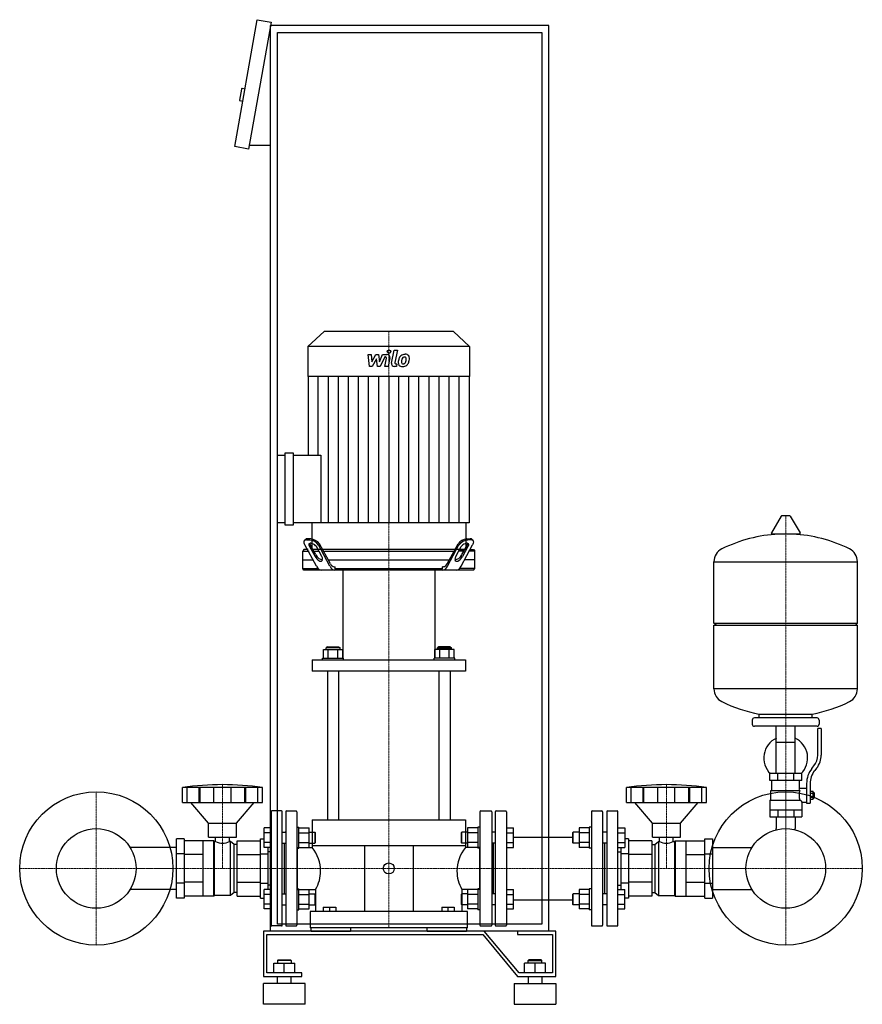
# Model space of a CAD drawing. Extents: x -560 to 650, y 0 to 1413.
import ezdxf

# ---------------------------------------------------------------- set-up
doc = ezdxf.new("R2010")
doc.units = 0
doc.linetypes.add('DASHDOT', pattern=[1, 0.5, -0.25, 0, -0.25])
doc.layers.get('0').update_dxf_attribs({"color": 124})
doc.layers.add('CP_AXIS', color=143, linetype='DASHDOT', lineweight=18)
doc.layers.add('CP_DETAL', color=33, linetype='Continuous')

msp = doc.modelspace()

# ---------------------------------------------------------------- linework, layer by layer
at = {"extrusion": (0, 1, 0)}
for p, q in [((-251, 1231.2), (-218.8, 1413.4)), ((-218.8, 1413.4), (-199.1, 1409.9)), ((-199.1, 1409.9), (-231.3, 1227.7)), ((-200, 105), (-200, 1405)), ((200, 1405), (-200, 1405)), ((200, 105), (200, 1405)), ((-190, 1395), (190, 1395)), ((-190, 115), (-190, 1395)), ((190, 1395), (190, 115)), ((-236.4, 1313.9), (-240.3, 1314.6)), ((-241.5, 1313.8), (-244.2, 1298.1)), ((-239.5, 1296.2), (-243.4, 1296.9)), ((-231.3, 1227.7), (-251, 1231.2)), ((-200, 1232.7), (-230.4, 1232.7)), ((-122.8, 966), (-146, 944.1)), ((62.8, 966), (-122.8, 966)), ((62.8, 966), (86, 944.1)), ((86, 944.1), (-146, 944.1)), ((-146, 944.1), (-146, 901.4)), ((86, 944.1), (86, 901.4)), ((86, 901.4), (-146, 901.4)), ((-145.6, 901.4), (-145.6, 788.2)), ((85.6, 901.4), (85.6, 691.3)), ((-178.6, 687.9), (-178.6, 791.6)), ((-178.6, 791.6), (-167.1, 791.6)), ((-167.1, 791.6), (-167.1, 687.9)), ((-190, 691.3), (-190, 788.2)), ((-190, 788.2), (-178.6, 788.2)), ((-167.1, 788.2), (-127.6, 788.2)), ((533.6, 700.5), (519.4, 676.8)), ((545.3, 701.1), (534.7, 701.1)), ((546.4, 700.5), (560.6, 676.8)), ((-178.6, 691.3), (-190, 691.3)), ((-167.1, 687.9), (-178.6, 687.9)), ((85.6, 691.3), (-167.1, 691.3)), ((-140.6, 691.3), (-140.6, 653)), ((80.6, 691.3), (80.6, 653)), ((-150.2, 667), (-151.4, 665.3)), ((-148.1, 666.6), (-143.2, 666.6)), ((-142, 668.3), (-146.9, 668.3)), ((82, 668.3), (86.9, 668.3)), ((88.1, 666.6), (83.2, 666.6)), ((90.2, 667), (91.4, 665.3)), ((559.5, 674.9), (520.5, 674.9)), ((-151.8, 653), (-153.5, 650.5)), ((-153.5, 650.5), (-144.5, 650.5)), ((-153.5, 625.5), (-153.5, 650.5)), ((-145.7, 653), (-151.8, 653)), ((-133.9, 628.9), (-150.3, 659.4)), ((-143.7, 657), (-135.9, 643)), ((-134.7, 645.5), (-142.4, 658.7)), ((-131, 653), (-138.4, 653)), ((-137.1, 650.5), (-129.8, 650.5)), ((-126.2, 643), (-133.9, 657)), ((-114.4, 628.9), (-130.7, 659.4)), ((-113.7, 632.4), (-129.5, 661.1)), ((63.7, 653), (-123.7, 653)), ((-122.5, 650.5), (62.5, 650.5)), ((53.7, 632.4), (69.5, 661.1)), ((54.4, 628.9), (70.7, 659.4)), ((66.2, 643), (73.9, 657)), ((77.1, 650.5), (69.8, 650.5)), ((71, 653), (78.4, 653)), ((73.9, 628.9), (90.3, 659.4)), ((74.7, 645.5), (82.4, 658.7)), ((83.7, 657), (75.9, 643)), ((93.5, 650.5), (84.5, 650.5)), ((85.7, 653), (91.8, 653)), ((91.8, 653), (93.5, 650.5)), ((93.5, 625.5), (93.5, 650.5)), ((-153.5, 638), (-138.4, 638)), ((-116.4, 638), (56.4, 638)), ((93.5, 638), (78.4, 638)), ((-153.5, 625.5), (-131.7, 625.5)), ((-151.8, 623), (-153.5, 625.5)), ((91.8, 623), (-151.8, 623)), ((-108.5, 628), (-107, 628)), ((-107, 625.5), (-107, 628)), ((-107, 625.5), (47, 625.5)), ((-96, 623), (-96, 497)), ((36, 623), (36, 497)), ((48.5, 628), (47, 628)), ((47, 625.5), (47, 628)), ((93.5, 625.5), (71.7, 625.5)), ((91.8, 623), (93.5, 625.5)), ((437, 547.1), (437, 635.4)), ((437, 635.1), (643, 635.1)), ((643, 547.1), (643, 635.4)), ((437, 547.1), (643, 547.1)), ((440, 544.1), (437, 547.1)), ((437, 544.1), (643, 544.1)), ((437, 452.9), (437, 544.1)), ((640, 544.1), (643, 547.1)), ((643, 452.9), (643, 544.1)), ((-123.9, 497), (-123.9, 509.2)), ((-123.9, 509.2), (-96.1, 509.2)), ((-118, 513.3), (-120, 511.7)), ((-100, 511.7), (-120, 511.7)), ((-120, 509.2), (-120, 511.7)), ((-118, 513.3), (-102, 513.3)), ((-116.9, 497), (-116.9, 509.2)), ((-103.1, 497), (-103.1, 509.2)), ((-102, 513.3), (-100, 511.7)), ((-100, 509.2), (-100, 511.7)), ((-96.1, 497), (-96.1, 509.2)), ((36.1, 497), (36.1, 509.2)), ((63.9, 509.2), (36.1, 509.2)), ((42, 513.3), (40, 511.7)), ((40, 511.7), (60, 511.7)), ((40, 509.2), (40, 511.7)), ((58, 513.3), (42, 513.3)), ((43.1, 497), (43.1, 509.2)), ((56.9, 497), (56.9, 509.2)), ((58, 513.3), (60, 511.7)), ((60, 509.2), (60, 511.7)), ((63.9, 497), (63.9, 509.2)), ((-125, 497), (-95, 497)), ((-125, 494.6), (-125, 497)), ((-95, 494.6), (-95, 497)), ((65, 497), (35, 497)), ((35, 494.6), (35, 497)), ((65, 494.6), (65, 497)), ((-140, 494.6), (-140, 478.1)), ((80, 494.6), (80, 478.1)), ((-118, 478.1), (-118, 265)), ((-102, 478.1), (-102, 265)), ((42, 478.1), (42, 265)), ((58, 478.1), (58, 265)), ((437, 453.1), (643, 453.1)), ((585, 411.1), (495, 411.1)), ((502, 411.1), (502, 416.7)), ((578, 411.1), (578, 416.7)), ((492, 408.1), (492, 402.1)), ((585, 399.1), (495, 399.1)), ((526.5, 331.1), (526.5, 399.1)), ((553.4, 331.1), (553.4, 399.1)), ((586, 357.8), (586, 396.1)), ((591, 396.1), (586, 396.1)), ((588, 408.1), (588, 402.1)), ((591, 396.1), (591, 357.8)), ((526.5, 376.1), (553.4, 376.1)), ((577.7, 338.6), (580.5, 342.2)), ((563, 331.1), (517, 331.1)), ((517, 321.1), (517, 331.1)), ((528.5, 321.1), (528.5, 331.1)), ((551.5, 321.1), (551.5, 331.1)), ((563, 321.1), (563, 331.1)), ((584.4, 339.1), (581.6, 335.5)), ((-326.2, 289.7), (-326.2, 311.2)), ((-319.5, 289.7), (-319.5, 311.2)), ((-302.3, 289.7), (-302.3, 311.2)), ((-301, 289.7), (-301, 311.2)), ((-281, 289.7), (-281, 311.2)), ((-256.4, 289.7), (-256.4, 311.2)), ((-236.5, 289.7), (-236.5, 311.2)), ((-235.2, 289.7), (-235.2, 311.2)), ((-218, 289.7), (-218, 311.2)), ((-211.2, 289.7), (-211.2, 311.2)), ((311.2, 289.7), (311.2, 311.2)), ((318, 289.7), (318, 311.2)), ((335.2, 289.7), (335.2, 311.2)), ((336.5, 289.7), (336.5, 311.2)), ((356.4, 289.7), (356.4, 311.2)), ((381, 289.7), (381, 311.2)), ((401, 289.7), (401, 311.2)), ((402.3, 289.7), (402.3, 311.2)), ((419.5, 289.7), (419.5, 311.2)), ((426.2, 289.7), (426.2, 311.2)), ((563, 321.1), (517, 321.1)), ((520, 307.1), (520, 321.1)), ((560, 310.1), (560, 321.1)), ((570, 316.8), (570, 288.9)), ((575, 316.8), (575, 288.9)), ((518.5, 307.1), (560.3, 307.1)), ((518.5, 293.1), (518.5, 307.1)), ((560, 310.1), (570, 310.1)), ((575, 305.9), (579.5, 305.9)), ((575, 303), (579.5, 303)), ((575, 297.2), (579.5, 297.2)), ((579.5, 294.4), (579.5, 305.9)), ((579.5, 304.1), (580.5, 304.1)), ((580.5, 304.1), (580.5, 296.1)), ((581.5, 303.1), (580.5, 304.1)), ((581.5, 297.1), (580.5, 296.1)), ((581.5, 297.1), (581.5, 303.1)), ((-288.7, 260), (-314.2, 289.7)), ((-248.7, 260), (-223.2, 289.7)), ((348.7, 260), (323.2, 289.7)), ((388.7, 260), (414.2, 289.7)), ((517, 293.1), (517, 269.1)), ((517, 293.1), (561.9, 293.1)), ((563, 290.1), (563, 269.1)), ((563, 290.1), (570, 290.1)), ((570, 288.9), (575, 288.9)), ((575, 294.4), (579.5, 294.4)), ((579.5, 296.1), (580.5, 296.1)), ((-199, 276.5), (-199, 113.5)), ((-184, 277.5), (-198, 277.5)), ((-183, 113.5), (-183, 276.5)), ((-178, 276.5), (-178, 113.5)), ((-177, 277.5), (-163, 277.5)), ((-162, 276.5), (-162, 113.5)), ((101, 276.5), (101, 113.5)), ((102, 277.5), (117, 277.5)), ((118, 276.5), (118, 113.5)), ((123, 276.5), (123, 113.5)), ((124, 277.5), (138, 277.5)), ((139, 276.5), (139, 113.5)), ((261, 276.5), (261, 113.5)), ((262, 277.5), (276, 277.5)), ((277, 276.5), (277, 113.5)), ((283, 276.5), (283, 113.5)), ((284, 277.5), (298, 277.5)), ((299, 113.5), (299, 276.5)), ((517, 279.1), (563, 279.1)), ((517, 269.1), (563, 269.1)), ((526.5, 269.1), (526.5, 252.2)), ((528.5, 279.1), (528.5, 269.1)), ((551.5, 279.1), (551.5, 269.1)), ((553.4, 269.1), (553.4, 252.2)), ((-288.7, 260), (-248.7, 260)), ((-288.7, 240), (-288.7, 260)), ((-248.7, 240), (-248.7, 260)), ((-140, 265), (80, 265)), ((-140, 265), (-140, 227.6)), ((80, 265), (80, 227.6)), ((348.7, 260), (388.7, 260)), ((348.7, 240), (348.7, 260)), ((388.7, 240), (388.7, 260)), ((-199, 253.1), (-209, 253.1)), ((-199, 246.1), (-209, 246.1)), ((-183, 247.2), (-178, 247.2)), ((-178.8, 247.2), (-178, 248)), ((-162, 254.2), (-159, 254.2)), ((-159, 224.2), (-159, 254.2)), ((-159, 253.1), (-144.2, 253.1)), ((-159, 246.1), (-144.2, 246.1)), ((-144.2, 225.3), (-144.2, 253.1)), ((-144.2, 247.2), (-136, 247.2)), ((-136, 247.2), (-136, 231.2)), ((-135, 246.2), (-136, 247.2)), ((-135, 232.2), (-135, 246.2)), ((74, 246.2), (75, 247.2)), ((74, 246.2), (74, 232.2)), ((75, 231.2), (75, 247.2)), ((83.2, 247.2), (75, 247.2)), ((83.2, 253.1), (83.2, 225.3)), ((98, 253.1), (83.2, 253.1)), ((98, 246.1), (83.2, 246.1)), ((98, 254.2), (98, 224.2)), ((101, 254.2), (98, 254.2)), ((118.8, 247.2), (118, 248)), ((123, 247.2), (118, 247.2)), ((139, 253.1), (149, 253.1)), ((139, 246.1), (149, 246.1)), ((234, 246.2), (235, 247.2)), ((234, 246.2), (234, 232.2)), ((235, 231.2), (235, 247.2)), ((243.2, 247.2), (235, 247.2)), ((243.2, 253.1), (243.2, 225.3)), ((258, 253.1), (243.2, 253.1)), ((258, 246.1), (243.2, 246.1)), ((258, 254.2), (258, 224.2)), ((261, 254.2), (258, 254.2)), ((283, 247.2), (277, 247.2)), ((299, 253.1), (309, 253.1)), ((299, 246.1), (309, 246.1)), ((-324, 237.5), (-335, 237.5)), ((-296.7, 234.7), (-324, 234.7)), ((-296.7, 155.2), (-296.7, 234.7)), ((-281.2, 234.7), (-296.7, 234.7)), ((-288.7, 240), (-248.7, 240)), ((-281.2, 155.2), (-281.2, 234.7)), ((-280.2, 233.7), (-281.2, 234.7)), ((-280.2, 156.2), (-280.2, 233.7)), ((-278.6, 233.7), (-280.2, 233.7)), ((-278.6, 233.7), (-278.6, 240)), ((-258.8, 233.7), (-258.8, 240)), ((-257.2, 233.7), (-258.8, 233.7)), ((-257.2, 156.2), (-257.2, 233.7)), ((-252.2, 229.4), (-257.2, 233.7)), ((-252.2, 160.6), (-252.2, 229.4)), ((-247.7, 229.4), (-252.2, 229.4)), ((-247.7, 234.7), (-214.1, 234.7)), ((-214.1, 237.5), (-209, 237.5)), ((-214.1, 152.5), (-214.1, 237.5)), ((-199, 232.3), (-209, 232.3)), ((-183, 231.2), (-178, 231.2)), ((-180, 231.2), (-180, 158.8)), ((-159, 232.3), (-144.2, 232.3)), ((-144.2, 231.2), (-136, 231.2)), ((80, 227.6), (-140, 227.6)), ((-135, 232.2), (-136, 231.2)), ((-65, 227.6), (-65, 133)), ((5, 227.6), (5, 133)), ((74, 232.2), (75, 231.2)), ((83.2, 231.2), (75, 231.2)), ((98, 232.3), (83.2, 232.3)), ((123, 231.2), (118, 231.2)), ((120, 231.2), (120, 158.8)), ((139, 232.3), (149, 232.3)), ((149, 240.1), (234, 240.1)), ((234, 232.2), (235, 231.2)), ((243.2, 231.2), (235, 231.2)), ((258, 232.3), (243.2, 232.3)), ((283, 231.2), (277, 231.2)), ((280, 231.2), (280, 158.8)), ((299, 232.3), (309, 232.3)), ((314.1, 237.5), (309, 237.5)), ((314.1, 237.5), (314.1, 152.5)), ((347.7, 234.7), (314.1, 234.7)), ((347.7, 229.4), (352.2, 229.4)), ((348.7, 240), (388.7, 240)), ((352.2, 229.4), (357.2, 233.7)), ((352.2, 229.4), (352.2, 160.6)), ((357.2, 233.7), (357.2, 156.2)), ((357.2, 233.7), (358.8, 233.7)), ((358.8, 233.7), (358.8, 240)), ((378.6, 233.7), (378.6, 240)), ((378.6, 233.7), (380.2, 233.7)), ((380.2, 233.7), (381.2, 234.7)), ((380.2, 233.7), (380.2, 156.2)), ((381.2, 234.7), (381.2, 155.2)), ((381.2, 234.7), (396.7, 234.7)), ((396.7, 234.7), (396.7, 155.2)), ((396.7, 234.7), (424, 234.7)), ((424, 237.5), (435, 237.5)), ((-335, 225.2), (-401.5, 225.2)), ((-324, 216.2), (-335, 216.2)), ((-296.7, 214.9), (-324, 214.9)), ((-247.7, 214.9), (-214.1, 214.9)), ((-214.1, 216.2), (-203.1, 216.2)), ((-199, 225.3), (-209, 225.3)), ((-203.1, 164.7), (-203.1, 225.3)), ((-199, 219.1), (-203.1, 219.1)), ((-162, 224.2), (-159, 224.2)), ((-161, 225.2), (-140, 225.2)), ((-159, 225.3), (-144.2, 225.3)), ((101, 225.2), (80, 225.2)), ((98, 225.3), (83.2, 225.3)), ((101, 224.2), (98, 224.2)), ((139, 225.3), (149, 225.3)), ((258, 225.3), (243.2, 225.3)), ((261, 224.2), (258, 224.2)), ((299, 225.3), (309, 225.3)), ((299, 219.1), (303.1, 219.1)), ((303.1, 225.3), (303.1, 164.7)), ((314.1, 216.2), (303.1, 216.2)), ((347.7, 214.9), (314.1, 214.9)), ((396.7, 214.9), (424, 214.9)), ((424, 216.2), (435, 216.2)), ((435, 225.2), (491.5, 225.2)), ((-324, 173.8), (-335, 173.8)), ((-296.7, 175.1), (-324, 175.1)), ((-247.7, 175.1), (-214.1, 175.1)), ((-214.1, 173.8), (-203.1, 173.8)), ((-199, 170.8), (-203.1, 170.8)), ((299, 170.8), (303.1, 170.8)), ((314.1, 173.8), (303.1, 173.8)), ((347.7, 175.1), (314.1, 175.1)), ((396.7, 175.1), (424, 175.1)), ((424, 173.8), (435, 173.8)), ((-335, 164.8), (-401.5, 164.8)), ((-280.2, 156.2), (-281.2, 155.2)), ((-257.2, 156.2), (-280.2, 156.2)), ((-252.2, 160.6), (-257.2, 156.2)), ((-247.7, 160.6), (-252.2, 160.6)), ((-199, 164.7), (-209, 164.7)), ((-199, 157.7), (-209, 157.7)), ((-183, 158.8), (-178, 158.8)), ((-162, 165.8), (-159, 165.8)), ((-161, 164.8), (-135, 164.8)), ((-159, 135.8), (-159, 165.8)), ((-159, 164.7), (-144.2, 164.7)), ((-159, 157.7), (-144.2, 157.7)), ((-144.2, 136.9), (-144.2, 164.7)), ((-144.2, 158.8), (-136, 158.8)), ((-136, 158.8), (-136, 142.8)), ((-135, 157.8), (-136, 158.8)), ((-135, 164.8), (-135, 133)), ((-135, 143.8), (-135, 157.8)), ((74, 157.8), (75, 158.8)), ((74, 157.8), (74, 143.8)), ((75, 164.8), (75, 133)), ((101, 164.8), (75, 164.8)), ((75, 142.8), (75, 158.8)), ((83.2, 158.8), (75, 158.8)), ((98, 164.7), (83.2, 164.7)), ((83.2, 164.7), (83.2, 136.9)), ((98, 157.7), (83.2, 157.7)), ((98, 165.8), (98, 135.8)), ((101, 165.8), (98, 165.8)), ((123, 158.8), (118, 158.8)), ((139, 164.7), (149, 164.7)), ((139, 157.7), (149, 157.7)), ((234, 157.8), (235, 158.8)), ((234, 157.8), (234, 143.8)), ((235, 142.8), (235, 158.8)), ((243.2, 158.8), (235, 158.8)), ((258, 164.7), (243.2, 164.7)), ((243.2, 164.7), (243.2, 136.9)), ((258, 157.7), (243.2, 157.7)), ((258, 165.8), (258, 135.8)), ((261, 165.8), (258, 165.8)), ((283, 158.8), (277, 158.8)), ((299, 164.7), (309, 164.7)), ((299, 157.7), (309, 157.7)), ((347.7, 160.6), (352.2, 160.6)), ((352.2, 160.6), (357.2, 156.2)), ((357.2, 156.2), (380.2, 156.2)), ((380.2, 156.2), (381.2, 155.2)), ((435, 164.8), (491.5, 164.8)), ((-324, 152.5), (-335, 152.5)), ((-296.7, 155.3), (-324, 155.3)), ((-281.2, 155.2), (-296.7, 155.2)), ((-247.7, 155.3), (-214.1, 155.3)), ((-214.1, 152.5), (-209, 152.5)), ((-199, 143.9), (-209, 143.9)), ((-183, 142.8), (-178, 142.8)), ((-178.8, 142.8), (-178, 142)), ((-159, 143.9), (-144.2, 143.9)), ((-144.2, 142.8), (-136, 142.8)), ((-135, 143.8), (-136, 142.8)), ((74, 143.8), (75, 142.8)), ((83.2, 142.8), (75, 142.8)), ((98, 143.9), (83.2, 143.9)), ((118.8, 142.8), (118, 142)), ((123, 142.8), (118, 142.8)), ((139, 143.9), (149, 143.9)), ((149, 149.8), (234, 149.8)), ((234, 143.8), (235, 142.8)), ((243.2, 142.8), (235, 142.8)), ((258, 143.9), (243.2, 143.9)), ((283, 142.8), (277, 142.8)), ((299, 143.9), (309, 143.9)), ((314.1, 152.5), (309, 152.5)), ((347.7, 155.3), (314.1, 155.3)), ((381.2, 155.2), (396.7, 155.2)), ((396.7, 155.3), (424, 155.3)), ((424, 152.5), (435, 152.5)), ((-199, 136.9), (-209, 136.9)), ((-162, 135.8), (-159, 135.8)), ((-159, 136.9), (-144.2, 136.9)), ((-143, 133), (-143, 110)), ((-124, 139.5), (-124, 133)), ((-124, 139.5), (-106, 139.5)), ((-115, 139.5), (-115, 133)), ((-106, 139.5), (-106, 133)), ((46, 139.5), (46, 133)), ((46, 139.5), (64, 139.5)), ((55, 139.5), (55, 133)), ((64, 139.5), (64, 133)), ((83, 110), (83, 133)), ((98, 136.9), (83.2, 136.9)), ((101, 135.8), (98, 135.8)), ((139, 136.9), (149, 136.9)), ((258, 136.9), (243.2, 136.9)), ((261, 135.8), (258, 135.8)), ((299, 136.9), (309, 136.9)), ((190, 115), (-190, 115)), ((107.1, 105), (-210, 105)), ((-210, 105), (-210, 40)), ((-205, 100), (105, 100)), ((-205, 45), (-205, 100)), ((200, 105), (-200, 105)), ((-184, 112.5), (-198, 112.5)), ((-177, 112.5), (-163, 112.5)), ((83, 110), (-143, 110)), ((-141.5, 105), (-141.5, 110)), ((-85, 110), (-85, 105)), ((25, 105), (25, 110)), ((81.5, 110), (81.5, 105)), ((102, 112.5), (117, 112.5)), ((105, 100), (155, 40)), ((157.1, 45), (107.1, 105)), ((124, 112.5), (138, 112.5)), ((155, 105), (155, 100)), ((210, 105), (155, 105)), ((155, 100), (205, 100)), ((205, 100), (205, 45)), ((210, 40), (210, 105)), ((262, 112.5), (276, 112.5)), ((284, 112.5), (298, 112.5)), ((-195, 59), (-165, 59)), ((-195, 45), (-195, 59)), ((-189, 64), (-190, 63)), ((-170, 63), (-190, 63)), ((-190, 63), (-190, 59)), ((-189, 64), (-171, 64)), ((-180, 45), (-180, 59)), ((-171, 64), (-170, 63)), ((-170, 63), (-170, 59)), ((-165, 45), (-165, 59)), ((165, 45), (165, 59)), ((195, 59), (165, 59)), ((171, 64), (170, 63)), ((170, 63), (190, 63)), ((170, 59), (170, 63)), ((189, 64), (171, 64)), ((180, 45), (180, 59)), ((189, 64), (190, 63)), ((190, 59), (190, 63)), ((195, 45), (195, 59)), ((-155, 45), (-205, 45)), ((-155, 40), (-155, 45)), ((205, 45), (157.1, 45)), ((-210, 40), (-155, 40)), ((-150, 30), (-210, 30)), ((-210, 0), (-210, 30)), ((-190, 30), (-190, 40)), ((-170, 30), (-170, 40)), ((-150, 0), (-150, 30)), ((150, 30), (210, 30)), ((150, 30), (150, 0)), ((155, 40), (210, 40)), ((170, 40), (170, 30)), ((190, 40), (190, 30)), ((210, 30), (210, 0)), ((-150, 0), (-210, 0)), ((150, 0), (210, 0))]:
    msp.add_line(p, q, dxfattribs=at)
for p, q in [((-127.6, 788.2), (-127.6, 691.3)), ((80.6, 653), (-140.6, 653)), ((-105.8, 623), (-107, 625.5)), ((45.8, 623), (47, 625.5)), ((-140, 494.6), (80, 494.6)), ((80, 478.1), (-140, 478.1)), ((502, 416.7), (578, 416.7)), ((-211.2, 311.2), (-326.2, 311.2)), ((426.2, 311.2), (311.2, 311.2)), ((-326.2, 289.7), (-211.2, 289.7)), ((311.2, 289.7), (426.2, 289.7)), ((-209, 225.3), (-209, 253.1)), ((149, 225.3), (149, 253.1)), ((309, 253.1), (309, 225.3)), ((526.5, 250.5), (526.5, 252.2)), ((553.4, 250.5), (553.4, 252.2)), ((-335, 152.5), (-335, 237.5)), ((-324, 237.5), (-324, 152.5)), ((-247.7, 155.3), (-247.7, 234.7)), ((-140, 227.6), (-140, 225.2)), ((80, 227.6), (80, 225.2)), ((347.7, 234.7), (347.7, 155.3)), ((424, 152.5), (424, 237.5)), ((435, 237.5), (435, 152.5)), ((-161, 164.8), (-161, 225.2)), ((101, 164.8), (101, 225.2)), ((-209, 136.9), (-209, 164.7)), ((149, 136.9), (149, 164.7)), ((309, 136.9), (309, 164.7)), ((83, 133), (-143, 133)), ((-141.5, 105), (-85, 105)), ((25, 105), (81.5, 105))]:
    msp.add_line(p, q)
for centre, radius in [((-450, 195), 110), ((540, 195), 110), ((-450, 195), 57.2), ((540, 195), 57.2), ((-30, 195), 7.92)]:
    msp.add_circle(centre, radius)
for centre, radius, start, end in [((-240.5, 1313.6), 1, 80, 170), ((-243.3, 1297.9), 1, 170, 260), ((534.7, 699.9), 1.25, 90, 149.0362), ((545.3, 699.9), 1.25, 30.9638, 90), ((540, 468.1), 207, 92.8162, 116.2545), ((520.5, 676.1), 1.25, 149.0362, 270), ((540, 468.1), 207, 63.7455, 87.1838), ((559.5, 676.1), 1.25, 270, 30.9638), ((457.5, 635.4), 20.5, 116.2545, 180), ((622.5, 635.4), 20.5, 0, 63.7455), ((457.5, 452.9), 20.5, 180, 243.7455), ((622.5, 452.9), 20.5, 296.2545, 0), ((540, 620.1), 207, 243.7455, 259.4219), ((540, 620.1), 207, 280.5781, 296.2545), ((495, 408.1), 3, 90, 180), ((585, 408.1), 3, 0, 90), ((495, 402.1), 3, 180, 270), ((585, 402.1), 3, 270, 0), ((540, 353.6), 31.5, 115.2763, 225.5847), ((540, 353.6), 31.5, 314.4153, 64.7237), ((561, 357.8), 25, 321.3402, 0), ((561, 357.8), 30, 321.3402, 0), ((605, 316.8), 35, 141.3402, 180), ((605, 316.8), 30, 141.3402, 180), ((-268.7, -100), 415.3, 82.0412, 97.9588), ((368.7, -100), 415.3, 82.0412, 97.9588), ((588, 296), 31.4, 153.2805, 159.2699), ((579.4, 300.1), 20.3, 159.8668, 200.1332), ((592.5, 303), 32.2, 197.8961, 203.6102), ((-198, 276.5), 1, 90, 180), ((-184, 276.5), 1, 0, 90), ((-177, 276.5), 1, 90, 180), ((-163, 276.5), 1, 0, 90), ((102, 276.5), 1, 90, 180), ((117, 276.5), 1, 0, 90), ((124, 276.5), 1, 90, 180), ((138, 276.5), 1, 0, 90), ((262, 276.5), 1, 90, 180), ((276, 276.5), 1, 0, 90), ((284, 276.5), 1, 90, 180), ((298, 276.5), 1, 0, 90), ((-268.7, 251.9), 20.7, 241.4299, 298.5701), ((368.7, 251.9), 20.7, 241.4299, 298.5701), ((-198, 113.5), 1, 180, 270), ((-184, 113.5), 1, 270, 0), ((-177, 113.5), 1, 180, 270), ((-163, 113.5), 1, 270, 0), ((102, 113.5), 1, 180, 270), ((117, 113.5), 1, 270, 0), ((124, 113.5), 1, 180, 270), ((138, 113.5), 1, 270, 0), ((262, 113.5), 1, 180, 270), ((276, 113.5), 1, 270, 0), ((284, 113.5), 1, 180, 270), ((298, 113.5), 1, 270, 0)]:
    msp.add_arc(centre, radius, start, end)
for centre, major_axis, ratio, start_param, end_param in [((-149, 663.6), (-2.93, 0), 0.984078, -0.607281, 0), ((-148, 661.6), (-5.05, 0), 0.984078, -1.539511, -0.823926), ((-147.2, 664.5), (-3.86, 0), 0.984078, -1.656327, -0.684117), ((-145.4, 648.9), (-18, 0), 0.984078, -2.513373, -1.688025), ((-143.9, 651.1), (-17.5, 0), 0.984078, -2.525947, -1.675451), ((83.9, 651.1), (-17.5, 0), 0.984078, -1.466141, -0.615646), ((85.4, 648.9), (-18, 0), 0.984078, -1.453568, -0.628219), ((87.2, 664.5), (-3.86, 0), 0.984078, -2.457476, -1.485265), ((88, 661.6), (-5.05, 0), 0.984078, -2.317667, -1.602082), ((89, 663.6), (-2.93, 0), 0.984078, -3.141593, -2.534311), ((-149, 663.6), (-2.93, 0), 0.984078, 0, 0.120612), ((-144.1, 664.2), (-7.89, 0), 0.984078, 0.117599, 0.666441), ((-143.2, 659.8), (-1.81, 0), 0.984078, -1.367178, 0), ((-143.2, 659.8), (-1.81, 0), 0.984078, 0, 0.344635), ((-131.7, 664.7), (-14.3, 0), 0.984078, 0.399801, 0.580488), ((-142, 656.1), (-5.78, 0), 0.984078, -1.570796, -1.302485), ((-138.4, 661.8), (-5.11, 0), 0.984078, 0.04672, 0.668054), ((-142, 656.1), (-5.78, 0), 0.984078, -2.014145, -1.570796), ((-144.3, 649.3), (-13, 0), 0.984078, -2.498879, -1.949381), ((84.3, 649.3), (-13, 0), 0.984078, -1.192211, -0.642714), ((82, 656.1), (-5.78, 0), 0.984078, -1.570796, -1.127447), ((82, 656.1), (-5.78, 0), 0.984078, -1.839108, -1.570796), ((78.4, 661.8), (-5.11, 0), 0.984078, 2.473538, 3.094873), ((83.2, 659.8), (-1.81, 0), 0.984078, -3.141593, -1.774415), ((71.7, 664.7), (-14.3, 0), 0.984078, 2.561104, 2.741792), ((83.2, 659.8), (-1.81, 0), 0.984078, 2.796958, 3.141593), ((84.1, 664.2), (-7.89, 0), 0.984078, 2.475152, 3.023993), ((89, 663.6), (-2.93, 0), 0.984078, 3.02098, 3.141593), ((-125.3, 654.6), (0, 19.2), 0.689944, 2.21637, 2.738335), ((-126.1, 653.5), (0, 14.9), 0.689944, 2.142819, 3.240045), ((-127.7, 645), (0, 9.04), 0.689944, 2.678808, 3.141593), ((-127.7, 645), (0, 9.04), 0.689944, 3.141593, 3.291783), ((-127, 638.8), (0, 2.81), 0.689944, 3.241385, 4.68699), ((-130.4, 638.3), (0, 7.76), 0.689944, -1.509763, -0.917055), ((66.1, 653.5), (0, 14.9), 0.689944, 3.04314, 4.140366), ((70.4, 638.3), (0, 7.76), 0.689944, 0.917055, 1.509763), ((67, 638.8), (0, 2.81), 0.689944, 1.596196, 3.041801), ((67.7, 645), (0, 9.04), 0.689944, 2.991402, 3.141593), ((67.7, 645), (0, 9.04), 0.689944, 3.141593, 3.604377), ((65.3, 654.6), (0, 19.2), 0.689944, 3.544851, 4.066816), ((-126.4, 635.9), (0, 12.9), 0.689944, 2.145017, 3.078363), ((-106.9, 635.9), (0, 12.9), 0.689944, 2.144581, 3.0619), ((-108.2, 637.2), (0, 9.23), 0.689944, 2.121641, 3.101739), ((46.9, 635.9), (0, 12.9), 0.689944, 3.221286, 4.138604), ((48.2, 637.2), (0, 9.23), 0.689944, 3.181446, 4.161545), ((66.4, 635.9), (0, 12.9), 0.689944, 3.204822, 4.138168), ((-209.5, 191.3), (-81.6, 0), 0.792378, -3.141593, -2.589584), ((149.5, 191.3), (-81.6, 0), 0.792378, -0.552008, 0), ((-209.5, 191.3), (-81.6, 0), 0.792378, 2.720802, 3.141593), ((149.5, 191.3), (-81.6, 0), 0.792378, 0, 0.420791)]:
    msp.add_ellipse(centre, major_axis=major_axis, ratio=ratio, start_param=start_param, end_param=end_param)
at = {"layer": 'CP_AXIS'}
for p, q in [((-30, 653), (-30, 966)), ((540, 701.1), (540, 252.2)), ((-30, 653), (-30, 623)), ((-30, 110), (-30, 623)), ((-268.7, 315.3), (-268.7, 195)), ((368.7, 315.3), (368.7, 195)), ((-450, 85), (-450, 305)), ((540, 85), (540, 305)), ((-560, 195), (-340, 195)), ((-392.9, 195), (-335, 195)), ((-335, 195), (-162, 195)), ((-161, 195), (101, 195)), ((101, 195), (435, 195)), ((430, 195), (650, 195)), ((435, 195), (482.9, 195))]:
    msp.add_line(p, q, dxfattribs=at)
at = {"layer": 'CP_DETAL'}
for p, q in [((-59.7, 932.9), (-55.1, 932.9)), ((-57.8, 915.7), (-59.7, 932.9)), ((-55.1, 932.9), (-54.3, 922.2)), ((-54.3, 922.2), (-48.4, 932.9)), ((-48.4, 932.9), (-44.9, 932.9)), ((-44.9, 932.9), (-43.3, 922.2)), ((-43.3, 922.2), (-38.8, 932.9)), ((-38.8, 932.9), (-32.7, 932.9)), ((-25.9, 920.5), (-22.1, 939.2)), ((-22.1, 939.2), (-17.5, 939.2)), ((-17.5, 939.2), (-21.3, 921.1)), ((-47.8, 926.5), (-53.9, 915.7)), ((-46.3, 915.7), (-47.8, 926.5)), ((-35.8, 929.2), (-42.3, 915.7)), ((-34.7, 929.2), (-35.8, 929.2)), ((-35.5, 915.7), (-33.1, 927.4)), ((-28.5, 928), (-31, 915.7)), ((-19.7, 919.3), (-18.3, 919.3)), ((-18.3, 919.3), (-19, 915.7)), ((-53.9, 915.7), (-57.8, 915.7)), ((-42.3, 915.7), (-46.3, 915.7)), ((-31, 915.7), (-35.5, 915.7)), ((-19, 915.7), (-21.7, 915.7)), ((-131.2, 788.2), (-131.2, 901.4)), ((-116.7, 691.3), (-116.7, 901.4)), ((-102.3, 691.3), (-102.3, 901.4)), ((-87.8, 691.3), (-87.8, 901.4)), ((-73.4, 691.3), (-73.4, 901.4)), ((-58.9, 691.3), (-58.9, 901.4)), ((-44.5, 691.3), (-44.5, 901.4)), ((-30, 901.4), (-30, 691.3)), ((-15.5, 691.3), (-15.5, 901.4)), ((-1.1, 691.3), (-1.1, 901.4)), ((13.4, 691.3), (13.4, 901.4)), ((27.8, 691.3), (27.8, 901.4)), ((42.3, 691.3), (42.3, 901.4)), ((56.7, 691.3), (56.7, 901.4)), ((71.2, 691.3), (71.2, 901.4))]:
    msp.add_line(p, q, dxfattribs=at)
msp.add_circle((-29.7, 936.9), 2.55, dxfattribs=at)
for centre, major_axis, start_param, end_param in [((-32.7, 928.8), (-4.31, 0), 2.95216, 4.714304), ((-6.7, 924.5), (-9.02, 0), -1.582513, -0.851749), ((-6.2, 927.2), (-6.26, 0), -2.44586, -1.504688), ((-34.7, 927.7), (-1.62, 0), 2.951845, 4.713019), ((-21.7, 919.8), (-4.31, 0), -0.191914, 1.570796), ((-19.7, 920.8), (-1.62, 0), -0.191914, 1.570796), ((-10.8, 920.8), (-5.65, 0), -0.114442, 0.64211), ((5.1, 920.2), (-21.6, 0), -0.203622, -0.060635), ((-0.3, 922), (-15.9, 0), -0.469292, -0.155785), ((-7.1, 924.9), (-8.47, 0), -0.86405, -0.508507), ((-9, 921.7), (-2.84, 0), -0.121044, 0.622598), ((3.8, 921.2), (-15.7, 0), -0.212039, -0.055299), ((12.7, 919.9), (-24.7, 0), -0.261617, -0.18873), ((-9.6, 921.5), (-2.29, 0), 0.702566, 1.65345), ((-6.3, 925), (-4.89, 0), -0.83213, -0.199935), ((-7.4, 926), (-3.34, 0), -1.593583, -0.86225), ((-10, 926.9), (-8.02, 0), 1.64383, 1.784252), ((-9.3, 922.5), (-3.34, 0), 1.871642, 2.273785), ((-7.3, 926.3), (-3.05, 0), -1.930963, -1.548398), ((-9.8, 923), (-4.1, 0), 2.288791, 2.702053), ((-7, 927.3), (-2, 0), -2.462801, -1.9439), ((-18.6, 926.5), (-13.7, 0), 2.731968, 2.968164), ((-7.6, 926.9), (-2.71, 0), 3.114985, 3.768742), ((-22.2, 927.3), (-17.3, 0), 2.95617, 3.115053), ((-10, 924), (-9.01, 0), 2.286421, 2.863358), ((-5.8, 927.8), (-5.51, 0), 3.093029, 3.785927), ((-26.9, 929), (-26.7, 0), 2.845993, 2.952408), ((-18.5, 927.9), (-18.3, 0), 2.928393, 3.119927), ((-10.6, 921.2), (-6.1, 0), 0.682731, 1.644817), ((-10.1, 924.2), (-9.26, 0), 1.565103, 2.28008)]:
    msp.add_ellipse(centre, major_axis=major_axis, ratio=0.945275, start_param=start_param, end_param=end_param, dxfattribs=at)

doc.saveas('drawing.dxf')
